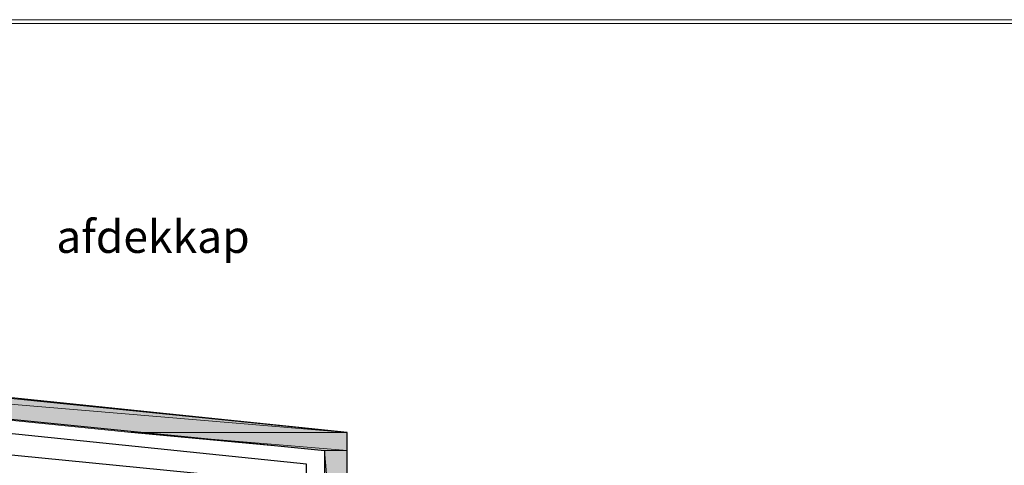
# Model space of a CAD drawing. Units: inches. Extents: x 45 to 568, y 191 to 596.
# Drawn here: x 263 to 412, y 497 to 565 of the extents above; entities that cross this region are included whole.
import ezdxf

# ---------------------------------------------------------------- set-up
doc = ezdxf.new("R2010")
doc.units = ezdxf.units.IN
doc.header["$MEASUREMENT"] = 0
doc.layers.add('Layer 1', color=7, linetype='Continuous')

msp = doc.modelspace()

# ---------------------------------------------------------------- hatches: boundary and pattern name
at = {"layer": 'Layer 1'}
for points in [[(118.09, 518.54), (279.8, 502.16), (312.55, 502.16)], [(118.09, 518.54), (150.84, 518.54), (312.55, 502.16)], [(279.8, 502.16), (309.14, 499.43), (312.55, 499.43)], [(279.8, 502.16), (312.55, 502.16), (312.55, 499.43)], [(309.14, 499.43), (309.14, 459.18), (312.55, 459.18)], [(309.14, 499.43), (312.55, 499.43), (312.55, 459.18)]]:
    msp.add_hatch(color=7, dxfattribs=at).paths.add_polyline_path(points)

# ---------------------------------------------------------------- linework, layer by layer
at = {"layer": 'Layer 1', "lineweight": 0}
for points in [[(568.28, 564.86), (45, 564.86), (45, 225.41)], [(536.71, 190.68), (536.71, 564.27), (93.19, 564.27), (93.19, 190.68)], [(536.7, 190.68), (536.7, 564.26), (93.19, 564.26), (93.19, 190.68)], [(118.09, 518.54), (279.8, 502.16), (312.55, 502.16), (118.09, 518.54)], [(118.09, 518.54), (150.84, 518.54), (312.55, 502.16), (118.09, 518.54)], [(279.8, 502.16), (309.14, 499.43), (312.55, 499.43), (279.8, 502.16)], [(279.8, 502.16), (312.55, 502.16), (312.55, 499.43), (279.8, 502.16)], [(309.14, 499.43), (309.14, 459.18), (312.55, 459.18), (309.14, 499.43)], [(309.14, 499.43), (312.55, 499.43), (312.55, 459.18), (309.14, 499.43)]]:
    msp.add_lwpolyline(points, dxfattribs=at)
at = {"layer": 'Layer 1', "color": 7, "lineweight": 25}
for points in [[(310.51, 438.71), (311.19, 438.02), (312.55, 439.39), (312.55, 502.16), (114.68, 522.63), (114.68, 439.39), (115.36, 438.71), (115.36, 438.02), (116.73, 438.02), (116.73, 438.71), (130.38, 456.45), (128.33, 458.49), (119.46, 447.58), (119.46, 446.89), (118.78, 446.89), (118.78, 447.58), (118.09, 447.58), (118.09, 518.54), (309.14, 499.43), (309.14, 447.58), (307.78, 447.58), (298.91, 459.18), (296.86, 456.45), (310.51, 438.71)], [(123.55, 456.45), (123.55, 512.4), (303.68, 494.66), (303.68, 456.45), (306.41, 456.45), (306.41, 497.39), (120.82, 516.49), (120.82, 456.45), (123.55, 456.45)]]:
    msp.add_lwpolyline(points, dxfattribs=at)

# ---------------------------------------------------------------- texts
at = {"layer": 'Layer 1', "color": 7, "insert": (268.41, 529.45), "char_height": 4.949, "attachment_point": 7}
msp.add_mtext('\\fVerdana|b0|i0|c0|p34;\\W0.999984;afdekkap', dxfattribs=at)

doc.saveas('drawing.dxf')
